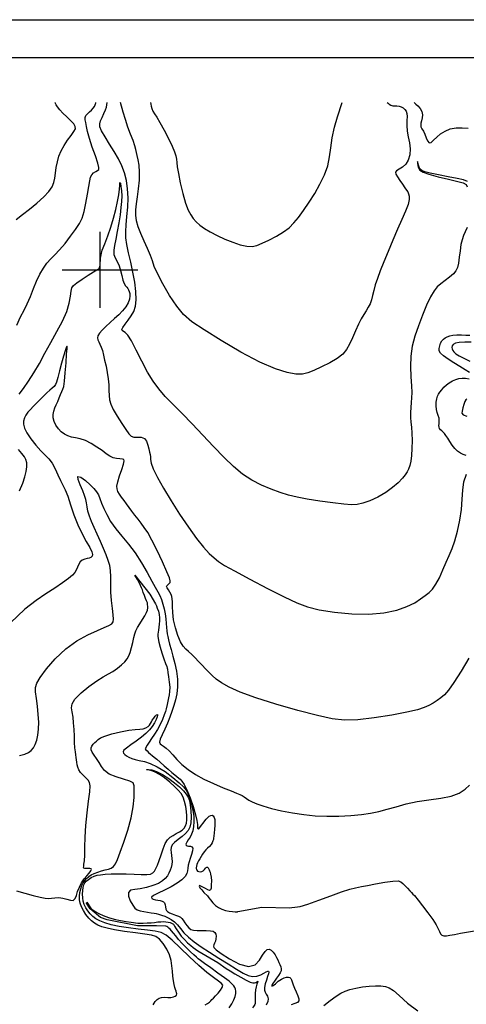
# Model space of a CAD drawing. Extents: x 367534 to 370734, y 1027057 to 1030215.
# Drawn here: x 367947 to 368242, y 1029515 to 1030165 of the extents above; entities that cross this region are included whole.
import ezdxf

# ---------------------------------------------------------------- set-up
doc = ezdxf.new("R2010")
doc.units = 0
doc.header["$LTSCALE"] = 25
doc.header["$MEASUREMENT"] = 0
for name, color, linetype in [('GRID', 3, 'CONTINUOUS'), ('GRIDTXT', 7, 'CONTINUOUS'), ('INDEX', 1, 'CONTINUOUS'), ('INTER', 33, 'CONTINUOUS')]:
    doc.layers.add(name, color=color, linetype=linetype)

# ---------------------------------------------------------------- blocks, each defined once
blk = doc.blocks.new('GRID')
at = {"layer": 'GRID'}
for p, q in [((0, -0.25), (0, 0.25)), ((-0.25, 0), (0.25, 0))]:
    blk.add_line(p, q, dxfattribs=at)

msp = doc.modelspace()

# ---------------------------------------------------------------- linework, layer by layer
at = {"layer": 'GRIDTXT', "color": 5}
msp.add_lwpolyline([(367634, 1027265.1), (367634, 1030165.1), (370684, 1030165.1), (370684, 1027265.1)], close=True, dxfattribs=at)
at = {"layer": 'GRIDTXT', "color": 4}
msp.add_lwpolyline([(367659, 1027290.1), (367659, 1030140.1), (370659, 1030140.1), (370659, 1027290.1)], close=True, dxfattribs=at)
at = {"layer": 'INDEX', "linetype": 'CONTINUOUS', "flags": 128}
for points in [[(368243.35, 1029743.74), (368238.27, 1029735.14), (368233.51, 1029727.66), (368229.94, 1029722.62), (368227.28, 1029719.55), (368224.94, 1029717.51), (368222.46, 1029715.71), (368219.78, 1029714.03), (368216.96, 1029712.49), (368213.85, 1029711.09), (368209.45, 1029709.67), (368202.56, 1029708.03), (368192.55, 1029706.1), (368181.03, 1029704.25), (368170.18, 1029702.99), (368161.44, 1029702.75), (368153.28, 1029703.68), (368143.44, 1029705.87), (368130.45, 1029709.28), (368116.05, 1029713.4), (368102.75, 1029717.58), (368092.54, 1029721.3), (368085.24, 1029724.53), (368080.15, 1029727.37), (368076.58, 1029729.91), (368073.97, 1029732.25), (368071.79, 1029734.51), (368069.6, 1029736.79), (368067.34, 1029739.1), (368065.05, 1029741.46), (368062.75, 1029743.84), (368060.53, 1029746.1), (368058.45, 1029748.08), (368056.56, 1029749.74), (368054.8, 1029751.65), (368053.06, 1029754.49), (368051.31, 1029758.73), (368049.73, 1029763.85), (368048.56, 1029769.1), (368047.95, 1029773.85), (368047.76, 1029777.84), (368047.75, 1029780.9), (368047.7, 1029782.99), (368047.48, 1029784.47), (368046.95, 1029785.8), (368046.07, 1029787.32), (368045.08, 1029788.87), (368044.29, 1029790.15), (368043.94, 1029790.96), (368044.02, 1029791.46), (368044.41, 1029791.86), (368045.02, 1029792.37), (368045.67, 1029793.01), (368046.18, 1029793.77), (368046.33, 1029794.79), (368045.78, 1029796.83), (368044.16, 1029800.81), (368041.28, 1029807.21), (368037.72, 1029814.74), (368034.25, 1029821.64), (368031.47, 1029826.63), (368029.22, 1029830.07), (368027.17, 1029832.78), (368025.09, 1029835.42), (368022.99, 1029838.07), (368020.98, 1029840.67), (368019.13, 1029843.17), (368017.42, 1029845.55), (368015.8, 1029847.82), (368014.24, 1029849.99), (368012.86, 1029852), (368011.8, 1029853.79), (368011.2, 1029855.43), (368011.15, 1029857.34), (368011.71, 1029860.09), (368012.88, 1029863.97), (368014.28, 1029868.21), (368015.44, 1029871.77), (368015.98, 1029873.91), (368015.79, 1029874.87), (368014.81, 1029875.17), (368013.07, 1029875.28), (368010.86, 1029875.48), (368008.54, 1029876.02), (368006.34, 1029877.07), (368004.04, 1029878.65), (368001.31, 1029880.69), (367997.93, 1029883.09), (367994.16, 1029885.47), (367990.39, 1029887.38), (367986.95, 1029888.53), (367983.87, 1029889.15), (367981.12, 1029889.65), (367978.67, 1029890.38), (367976.46, 1029891.46), (367974.41, 1029893), (367972.49, 1029895.03), (367970.85, 1029897.4), (367969.68, 1029899.88), (367969.13, 1029902.31), (367969.13, 1029904.62), (367969.53, 1029906.8), (367970.22, 1029908.86), (367971.1, 1029910.92), (367972.07, 1029913.09), (367973.04, 1029915.45), (367973.96, 1029917.75), (367974.77, 1029919.69), (367975.43, 1029921.17), (367976, 1029923.07), (367976.52, 1029926.51), (367977.04, 1029932.11), (367977.53, 1029938.63), (367977.92, 1029944.35), (367978.18, 1029947.91), (367978.24, 1029949.48), (367978.08, 1029949.58), (367977.65, 1029948.62), (367976.93, 1029946.53), (367975.9, 1029943.11), (367974.61, 1029938.4), (367973.24, 1029933.28), (367972.05, 1029928.87), (367971.2, 1029925.97), (367970.49, 1029924.25), (367969.64, 1029923.07), (367968.41, 1029921.9), (367966.8, 1029920.51), (367964.87, 1029918.77), (367962.67, 1029916.64), (367960.34, 1029914.28), (367958.04, 1029911.95), (367955.9, 1029909.85), (367953.99, 1029907.92), (367952.34, 1029906.06), (367951.01, 1029904.18), (367950.05, 1029902.24), (367949.49, 1029900.21), (367949.41, 1029898.05), (367950.05, 1029895.53), (367951.66, 1029892.38), (367954.35, 1029888.51), (367957.66, 1029884.39), (367960.98, 1029880.66), (367963.8, 1029877.75), (367966.18, 1029875.2), (367968.29, 1029872.34), (367970.28, 1029868.73), (367972.15, 1029864.76), (367973.88, 1029861.04), (367975.47, 1029857.94), (367977.02, 1029854.78), (367978.68, 1029850.67), (367980.56, 1029845), (367982.73, 1029838.37), (367985.26, 1029831.68), (367988.12, 1029825.72), (367990.91, 1029820.73), (367993.16, 1029816.81), (367994.49, 1029814), (367994.96, 1029812.14), (367994.74, 1029810.96), (367994, 1029810.24), (367992.86, 1029809.81), (367991.43, 1029809.49), (367989.84, 1029809.13), (367988.27, 1029808.5), (367986.91, 1029807.41), (367985.88, 1029805.74), (367985.07, 1029803.76), (367984.3, 1029801.82), (367983.35, 1029800.17), (367981.81, 1029798.49), (367979.22, 1029796.36), (367975.27, 1029793.46), (367970.18, 1029789.95), (367964.3, 1029786.09), (367957.82, 1029781.86), (367950.26, 1029776.02), (367940.98, 1029767.03)], [(368085.14, 1029513.04), (368086.88, 1029515.65), (368088.29, 1029518.23), (368089.17, 1029520.51), (368089.59, 1029522.45), (368089.65, 1029524.03), (368089.45, 1029525.3), (368088.98, 1029526.4), (368088.21, 1029527.5), (368087.03, 1029528.78), (368085.13, 1029530.47), (368082.1, 1029532.83), (368077.8, 1029535.94), (368073.06, 1029539.3), (368068.95, 1029542.22), (368066.28, 1029544.2), (368064.85, 1029545.36), (368063.73, 1029546.37)]]:
    msp.add_lwpolyline(points, dxfattribs=at)
at = {"layer": 'INDEX', "linetype": 'CONTINUOUS', "elevation": 2310}
for points in [[(367991.04, 1029582), (367991.22, 1029582.73), (367994.18, 1029578.37)], [(368000.33, 1029572.48), (367993.47, 1029578.24), (367991.04, 1029582)], [(367994.18, 1029578.37), (367995.33, 1029577.59), (367996.85, 1029576.58), (367999.09, 1029575.28), (368002, 1029573.9), (368005.5, 1029572.65), (368009.37, 1029571.56), (368013.38, 1029570.66), (368017.25, 1029569.96), (368020.63, 1029569.45), (368025.03, 1029568.86)], [(368024.8, 1029567.18), (368004.58, 1029571), (368000.33, 1029572.48)], [(368025.03, 1029568.86), (368026.55, 1029568.88), (368028.5, 1029568.91), (368031.01, 1029568.99), (368033.65, 1029569.14), (368036.04, 1029569.37), (368038.18, 1029569.62), (368040.11, 1029569.81), (368041.88, 1029569.89), (368043.5, 1029569.82), (368044.94, 1029569.59), (368046.18, 1029569.2), (368047.18, 1029568.76), (368048.41, 1029568.09)], [(368043.31, 1029566.91), (368037.23, 1029567.16), (368024.8, 1029567.18)], [(368063.73, 1029546.37), (368062, 1029547.96), (368059.78, 1029550), (368056.99, 1029552.66), (368054.19, 1029555.48), (368051.85, 1029558.1), (368049.98, 1029560.38), (368048.47, 1029562.28), (368047.25, 1029563.75), (368046.23, 1029564.84), (368045.37, 1029565.62), (368044.63, 1029566.17), (368044.04, 1029566.53), (368043.31, 1029566.91)], [(368048.41, 1029568.09), (368049.2, 1029566.77), (368050.24, 1029565.06), (368051.71, 1029562.81), (368053.55, 1029560.36), (368055.64, 1029558.01), (368057.8, 1029555.89), (368059.83, 1029554.11), (368061.55, 1029552.74), (368062.89, 1029551.76), (368064.51, 1029550.68)], [(368064.51, 1029550.68), (368077.73, 1029542.94), (368083.31, 1029538.95)], [(368083.31, 1029538.95), (368085.82, 1029537.41), (368089, 1029535.46), (368092.88, 1029533.15), (368096.49, 1029531.15), (368099.07, 1029529.95), (368100.75, 1029529.48), (368101.88, 1029529.48), (368102.75, 1029529.72), (368103.41, 1029530.06), (368104.19, 1029530.61)], [(368104.19, 1029530.61), (368103.88, 1029529.7), (368103.49, 1029528.51), (368103.03, 1029526.83), (368102.64, 1029524.77), (368102.43, 1029522.48), (368102.36, 1029520.21), (368102.36, 1029518.26), (368102.36, 1029516.84), (368102.3, 1029515.84), (368102.11, 1029515.08), (368101.77, 1029514.39), (368101.36, 1029513.81), (368100.73, 1029513.06)]]:
    msp.add_lwpolyline(points, dxfattribs=at)
at = {"layer": 'INTER', "linetype": 'CONTINUOUS', "flags": 128}
for points in [[(367944.54, 1030033.25), (367948.83, 1030036.53), (367953.52, 1030040.13), (367958.34, 1030044.08), (367962.78, 1030048.09), (367966.27, 1030051.75), (367968.42, 1030054.82), (367969.53, 1030057.6), (367970.1, 1030060.5), (367970.54, 1030063.88), (367971.06, 1030067.58), (367971.8, 1030071.37), (367972.86, 1030075.05), (367974.31, 1030078.62), (367976.22, 1030082.11), (367978.53, 1030085.51), (367980.86, 1030088.63), (367982.72, 1030091.21), (367983.69, 1030093.13), (367983.67, 1030094.72), (367982.6, 1030096.4), (367980.56, 1030098.51), (367978, 1030100.91), (367975.47, 1030103.37), (367973.44, 1030105.65), (367971.97, 1030107.59), (367971, 1030109.01), (367970.48, 1030109.82), (367970.27, 1030110.18), (367970.2, 1030110.35)], [(367945, 1029963.51), (367947.57, 1029968.9), (367949.87, 1029973.33), (367951.97, 1029977.64), (367953.99, 1029982.47), (367956, 1029987.61), (367958.07, 1029992.63), (367960.26, 1029997.18), (367962.56, 1030001.14), (367964.94, 1030004.46), (367967.41, 1030007.19), (367970.11, 1030009.87), (367973.24, 1030013.14), (367976.86, 1030017.41), (367980.57, 1030022.18), (367983.85, 1030026.7), (367986.32, 1030030.52), (367988.11, 1030034.18), (367989.5, 1030038.51), (367990.71, 1030044.01), (367991.75, 1030049.91), (367992.57, 1030055.1), (367993.17, 1030058.75), (367993.75, 1030061.11), (367994.57, 1030062.69), (367995.76, 1030063.94), (367997.12, 1030064.94), (367998.33, 1030065.68), (367999.09, 1030066.32), (367999.2, 1030067.59), (367998.48, 1030070.37), (367996.88, 1030075.17), (367994.85, 1030081.07), (367992.99, 1030086.79), (367991.75, 1030091.32), (367991.04, 1030094.68), (367990.6, 1030097.18), (367990.27, 1030099.08), (367990.2, 1030100.59), (367990.63, 1030101.86), (367991.67, 1030103.07), (367993.07, 1030104.25), (367994.45, 1030105.47), (367995.52, 1030106.72), (367996.26, 1030107.9), (367996.75, 1030108.88), (367997.02, 1030109.56), (367997.15, 1030109.97), (367997.23, 1030110.35)], [(368242.32, 1030027.95), (368241.11, 1030025.18), (368240, 1030022.61), (368239.05, 1030019.9), (368238.26, 1030016.65), (368237.65, 1030012.59), (368237.13, 1030008.28), (368236.6, 1030004.41), (368235.95, 1030001.53), (368234.91, 1029999.34), (368233.21, 1029997.36), (368230.7, 1029995.22), (368227.77, 1029992.98), (368224.94, 1029990.81), (368222.57, 1029988.71), (368220.44, 1029986.11), (368218.2, 1029982.27), (368215.59, 1029976.7), (368212.8, 1029969.99), (368210.11, 1029962.96), (368207.79, 1029956.26), (368206.04, 1029949.74), (368205.04, 1029943.08), (368204.87, 1029936.11), (368205.21, 1029929.35), (368205.61, 1029923.49), (368205.74, 1029919), (368205.62, 1029915.5), (368205.35, 1029912.36), (368205.05, 1029909.13), (368204.83, 1029905.81), (368204.83, 1029902.57), (368205.13, 1029899.46), (368205.55, 1029896.14), (368205.9, 1029892.18), (368205.99, 1029887.34), (368205.85, 1029882.16), (368205.52, 1029877.41), (368205.04, 1029873.65), (368204.43, 1029870.79), (368203.7, 1029868.55), (368202.8, 1029866.65), (368201.51, 1029864.73), (368199.58, 1029862.43), (368196.78, 1029859.53), (368193.1, 1029856.26), (368188.58, 1029852.99), (368183.36, 1029850.05), (368178.06, 1029847.65), (368173.39, 1029845.95), (368169.74, 1029845.06), (368166.07, 1029844.89), (368160.99, 1029845.31), (368153.62, 1029846.18), (368145.03, 1029847.34), (368136.8, 1029848.64), (368130.09, 1029849.96), (368124.42, 1029851.4), (368118.91, 1029853.11), (368112.88, 1029855.24), (368106.51, 1029857.89), (368100.17, 1029861.19), (368094.13, 1029865.25), (368088.15, 1029870.22), (368081.84, 1029876.25), (368074.97, 1029883.33), (368067.79, 1029890.94), (368060.73, 1029898.38), (368054.11, 1029905.1), (368048.16, 1029911.09), (368043, 1029916.45), (368038.71, 1029921.39), (368034.97, 1029926.51), (368031.36, 1029932.5), (368027.6, 1029939.72), (368023.93, 1029947.07), (368020.75, 1029953.12), (368018.33, 1029956.81), (368016.59, 1029958.61), (368015.37, 1029959.39), (368014.56, 1029959.94), (368014.33, 1029960.69), (368014.93, 1029961.98), (368016.46, 1029964.05), (368018.53, 1029966.7), (368020.62, 1029969.62), (368022.28, 1029972.61), (368023.36, 1029976.01), (368023.81, 1029980.25), (368023.62, 1029985.62), (368022.86, 1029991.85), (368021.68, 1029998.48), (368020.23, 1030005.09), (368018.78, 1030011.29), (368017.64, 1030016.7), (368017.06, 1030021.15), (368016.97, 1030025.23), (368017.25, 1030029.72), (368017.75, 1030035.2), (368018.25, 1030041.33), (368018.47, 1030047.56), (368018.21, 1030053.43), (368017.42, 1030058.89), (368016.13, 1030063.96), (368014.33, 1030068.72), (368012.06, 1030073.36), (368009.33, 1030078.11), (368006.25, 1030083.06), (368003.3, 1030087.77), (368001.04, 1030091.67), (367999.9, 1030094.38), (367999.75, 1030096.37), (368000.33, 1030098.3), (368001.38, 1030100.65), (368002.59, 1030103.22), (368003.62, 1030105.6), (368004.24, 1030107.48), (368004.52, 1030108.83), (368004.66, 1030110.35)], [(368189.5, 1030110.35), (368190.12, 1030109.91), (368190.92, 1030109.37), (368192.02, 1030108.77), (368193.29, 1030108.34), (368194.63, 1030108.24), (368196, 1030108.26), (368197.42, 1030108.14), (368198.84, 1030107.67), (368200.17, 1030106.87), (368201.28, 1030105.88), (368202.08, 1030104.72), (368202.55, 1030103.25), (368202.69, 1030101.24), (368202.58, 1030098.54), (368202.46, 1030095.28), (368202.65, 1030091.63), (368203.34, 1030087.78), (368204.16, 1030083.82), (368204.65, 1030079.84), (368204.42, 1030075.97), (368203.45, 1030072.46), (368201.8, 1030069.65), (368199.63, 1030067.72), (368197.41, 1030066.44), (368195.73, 1030065.46), (368195.02, 1030064.43), (368195.25, 1030063.13), (368196.24, 1030061.35), (368197.8, 1030058.99), (368199.57, 1030056.45), (368201.18, 1030054.21), (368202.34, 1030052.64), (368203.11, 1030051.46), (368203.65, 1030050.26), (368204.03, 1030048.66), (368204.02, 1030046.37), (368203.31, 1030043.14), (368201.67, 1030038.77), (368199.29, 1030033.31), (368196.42, 1030026.87), (368193.33, 1030019.63), (368190.25, 1030012.19), (368187.4, 1030005.23), (368184.98, 1029999.28), (368183.04, 1029994.28), (368181.6, 1029990.01), (368180.64, 1029986.27), (368179.94, 1029983), (368179.22, 1029980.14), (368178.28, 1029977.63), (368177.09, 1029975.32), (368175.68, 1029973.04), (368174.08, 1029970.6), (368172.34, 1029967.74), (368170.5, 1029964.2), (368168.6, 1029959.86), (368166.67, 1029955.2), (368164.74, 1029950.87), (368162.73, 1029947.34), (368160.2, 1029944.38), (368156.61, 1029941.6), (368151.68, 1029938.71), (368146.17, 1029935.94), (368141.08, 1029933.61), (368137.1, 1029932.01), (368133.53, 1029931.21), (368129.31, 1029931.25), (368123.52, 1029932.26), (368115.71, 1029934.7), (368105.51, 1029939.12), (368093, 1029945.71), (368079.98, 1029953.3), (368068.68, 1029960.33), (368060.68, 1029965.77), (368055.14, 1029970.52), (368050.57, 1029975.98), (368045.87, 1029983.05), (368041.39, 1029990.72), (368037.87, 1029997.49), (368035.79, 1030002.32), (368034.54, 1030005.93), (368033.28, 1030009.53), (368031.38, 1030014), (368029.09, 1030019.03), (368026.92, 1030023.99), (368025.24, 1030028.42), (368024.15, 1030032.37), (368023.63, 1030036.05), (368023.63, 1030039.67), (368024.03, 1030043.57), (368024.67, 1030048.09), (368025.37, 1030053.44), (368025.93, 1030059.12), (368026.12, 1030064.48), (368025.8, 1030068.99), (368025.19, 1030072.61), (368024.57, 1030075.41), (368024.14, 1030077.54), (368023.72, 1030079.53), (368022.99, 1030081.96), (368021.76, 1030085.3), (368020.16, 1030089.46), (368018.42, 1030094.23), (368016.75, 1030099.29), (368015.32, 1030103.99), (368013.47, 1030110.35)], [(368207.24, 1030110.35), (368208.34, 1030109.42), (368209.71, 1030108.21), (368211.25, 1030106.53), (368212.44, 1030104.54), (368212.85, 1030102.4), (368212.67, 1030100.3), (368212.24, 1030098.42), (368211.84, 1030096.9), (368211.67, 1030095.62), (368211.85, 1030094.42), (368212.48, 1030093.13), (368213.41, 1030091.59), (368214.39, 1030089.63), (368215.28, 1030087.24), (368216.17, 1030085.05), (368217.21, 1030083.81), (368218.53, 1030084.07), (368220.2, 1030085.49), (368222.27, 1030087.53), (368224.79, 1030089.67), (368227.77, 1030091.59), (368231.19, 1030093), (368235.02, 1030093.68), (368239.03, 1030093.76), (368242.92, 1030093.44)], [(368242.55, 1030058.41), (368239.93, 1030059.43), (368235.76, 1030060.4), (368229.89, 1030061.48), (368223.44, 1030062.63), (368217.88, 1030063.71), (368214.29, 1030064.66), (368212.33, 1030065.56), (368211.31, 1030066.56), (368210.65, 1030067.75), (368210.19, 1030069.01), (368209.89, 1030070.17), (368209.71, 1030071.08), (368209.62, 1030071.52), (368209.57, 1030071.3), (368209.56, 1030070.3), (368209.69, 1030068.82), (368210.13, 1030067.23), (368211.09, 1030065.84), (368213.19, 1030064.53), (368217.13, 1030063.12), (368223.22, 1030061.49), (368230.12, 1030059.83), (368236.08, 1030058.41), (368239.8, 1030057.36), (368241.65, 1030056.31), (368242.44, 1030054.77)], [(367946.68, 1029917.88), (367949.44, 1029921.75), (367952.76, 1029926.48), (367956.34, 1029932), (367959.95, 1029938.23), (367963.62, 1029944.98), (367967.46, 1029952.05), (367971.46, 1029959.22), (367975.18, 1029966.17), (367978.05, 1029972.57), (367979.69, 1029978.1), (367980.45, 1029982.61), (367980.82, 1029985.95), (367981.32, 1029988.13), (367982.42, 1029989.74), (367984.6, 1029991.48), (367988.09, 1029993.86), (367992.12, 1029996.47), (367995.65, 1029998.66), (367997.91, 1029999.98), (367999.11, 1030000.78), (367999.67, 1030001.6), (367999.98, 1030002.85), (368000.15, 1030004.43), (368000.23, 1030006.12), (368000.31, 1030007.8), (368000.63, 1030009.89), (368001.48, 1030012.89), (368003.04, 1030017.18), (368005.04, 1030022.46), (368007.12, 1030028.27), (368008.96, 1030034.19), (368010.47, 1030039.91), (368011.58, 1030045.13), (368012.31, 1030049.6), (368012.72, 1030053.19), (368012.94, 1030055.8), (368013.09, 1030057.33), (368013.23, 1030057.72), (368013.44, 1030056.93), (368013.76, 1030054.97), (368014.08, 1030052.13), (368014.26, 1030048.76), (368014.17, 1030045.13), (368013.8, 1030041.09), (368013.17, 1030036.41), (368012.31, 1030031.01), (368011.33, 1030025.41), (368010.34, 1030020.29), (368009.5, 1030016.16), (368009.03, 1030012.91), (368009.15, 1030010.24), (368010, 1030007.86), (368011.27, 1030005.47), (368012.57, 1030002.76), (368013.58, 1029999.53), (368014.38, 1029996.18), (368015.12, 1029993.23), (368015.94, 1029991.06), (368016.79, 1029989.56), (368017.59, 1029988.48), (368018.27, 1029987.59), (368018.83, 1029986.71), (368019.3, 1029985.69), (368019.64, 1029984.4), (368019.73, 1029982.76), (368019.37, 1029980.74), (368018.44, 1029978.32), (368016.92, 1029975.66), (368014.88, 1029972.94), (368012.37, 1029970.33), (368009.56, 1029967.79), (368006.67, 1029965.26), (368003.9, 1029962.71), (368001.48, 1029960.29), (367999.66, 1029958.16), (367998.63, 1029956.47), (367998.29, 1029955.08), (367998.5, 1029953.82), (367999.09, 1029952.5), (367999.9, 1029950.98), (368000.75, 1029949.08), (368001.52, 1029946.68), (368002.25, 1029943.77), (368003.03, 1029940.36), (368003.93, 1029936.49), (368004.79, 1029932.36), (368005.44, 1029928.17), (368005.75, 1029924.15), (368005.86, 1029920.42), (368005.96, 1029917.13), (368006.27, 1029914.26), (368007.08, 1029911.37), (368008.72, 1029907.86), (368011.31, 1029903.41), (368014.34, 1029898.67), (368017.08, 1029894.57), (368019.03, 1029891.81), (368020.58, 1029890.29), (368022.3, 1029889.68), (368024.59, 1029889.61), (368027.1, 1029889.51), (368029.29, 1029888.73), (368030.75, 1029886.88), (368031.63, 1029884.36), (368032.18, 1029881.83), (368032.65, 1029879.76), (368033.01, 1029878.08), (368033.21, 1029876.54), (368033.3, 1029874.85), (368033.73, 1029872.43), (368035.11, 1029868.65), (368037.87, 1029863.05), (368041.88, 1029855.9), (368046.87, 1029847.64), (368052.51, 1029838.8), (368058.32, 1029830.19), (368063.73, 1029822.7), (368068.33, 1029816.99), (368072.13, 1029812.86), (368075.28, 1029809.87), (368078.17, 1029807.51), (368082.12, 1029804.95), (368088.71, 1029801.26), (368098.83, 1029795.9), (368110.63, 1029789.81), (368121.58, 1029784.28), (368129.92, 1029780.31), (368136.95, 1029777.64), (368144.74, 1029775.7), (368154.77, 1029774.05), (368166.16, 1029772.93), (368177.46, 1029772.69), (368187.43, 1029773.6), (368195.8, 1029775.4), (368202.54, 1029777.75), (368207.68, 1029780.3), (368211.57, 1029782.83), (368214.61, 1029785.14), (368217.19, 1029787.15), (368219.5, 1029789.37), (368221.75, 1029792.46), (368224.05, 1029796.82), (368226.34, 1029801.92), (368228.54, 1029807), (368230.55, 1029811.55), (368232.42, 1029816.06), (368234.23, 1029821.25), (368236, 1029827.63), (368237.53, 1029834.74), (368238.6, 1029841.9), (368239.08, 1029848.56), (368239.43, 1029854.64), (368240.21, 1029860.19), (368241.81, 1029865.2)], [(368243.82, 1029932.17), (368241.01, 1029934), (368237.55, 1029936.14), (368233.6, 1029938.55), (368229.73, 1029941.02), (368226.6, 1029943.25), (368224.71, 1029945.06), (368223.9, 1029946.6), (368223.83, 1029948.12), (368224.18, 1029949.81), (368224.83, 1029951.52), (368225.66, 1029953.05), (368226.61, 1029954.25), (368227.74, 1029955.17), (368229.12, 1029955.9), (368230.84, 1029956.51), (368232.96, 1029956.96), (368235.53, 1029957.13), (368238.52, 1029957.01), (368241.53, 1029956.85), (368244.07, 1029956.99)], [(368245.05, 1029952.25), (368240.82, 1029952.28), (368237.09, 1029952.15), (368234.56, 1029951.64), (368233.12, 1029950.82), (368232.43, 1029949.85), (368232.2, 1029948.85), (368232.34, 1029947.85), (368232.77, 1029946.85), (368233.5, 1029945.82), (368234.79, 1029944.68), (368236.96, 1029943.31), (368240.2, 1029941.64), (368244.1, 1029939.67)], [(368241.78, 1029877.47), (368239.76, 1029878.21), (368237.83, 1029879.13), (368235.99, 1029880.35), (368234.21, 1029882.03), (368232.49, 1029884.23), (368230.88, 1029886.64), (368229.49, 1029888.87), (368228.35, 1029890.62), (368227.39, 1029891.94), (368226.49, 1029892.94), (368225.59, 1029893.77), (368224.76, 1029894.52), (368224.12, 1029895.3), (368223.78, 1029896.19), (368223.68, 1029897.19), (368223.74, 1029898.28), (368223.87, 1029899.45), (368223.93, 1029900.74), (368223.75, 1029902.19), (368223.24, 1029903.86), (368222.58, 1029905.76), (368222.03, 1029907.91), (368221.81, 1029910.3), (368221.89, 1029912.71), (368222.22, 1029914.85), (368222.74, 1029916.56), (368223.45, 1029917.98), (368224.36, 1029919.36), (368225.51, 1029920.88), (368226.91, 1029922.49), (368228.58, 1029924.08), (368230.52, 1029925.54), (368232.63, 1029926.79), (368234.77, 1029927.73), (368236.86, 1029928.29), (368238.97, 1029928.5), (368241.22, 1029928.41), (368243.63, 1029928.1)], [(368242.2, 1029914.64), (368241.46, 1029914.16), (368240.8, 1029913.03), (368240.13, 1029911.14), (368239.51, 1029908.89), (368239.02, 1029906.82), (368238.86, 1029905.32), (368239.66, 1029904.29), (368242.14, 1029903.52)], [(367946.81, 1029854.14), (367948.98, 1029859.12), (367950.4, 1029863.37), (367951.26, 1029867.01), (367951.62, 1029870.1), (367951.56, 1029872.65), (367951.08, 1029874.75), (367950.08, 1029876.68), (367948.45, 1029878.81), (367946.16, 1029881.37)], [(367946.8, 1029679.38), (367950.25, 1029680.39), (367952.79, 1029681.46), (367954.6, 1029682.78), (367955.99, 1029684.48), (367957.2, 1029686.71), (367958.21, 1029689.51), (367958.96, 1029692.91), (367959.39, 1029696.91), (367959.49, 1029701.48), (367959.24, 1029706.56), (367958.67, 1029711.97), (367958, 1029717.14), (367957.47, 1029721.41), (367957.37, 1029724.43), (367958.22, 1029727.17), (367960.54, 1029730.94), (367964.71, 1029736.63), (367970.45, 1029743.38), (367977.3, 1029749.92), (367984.72, 1029755.21), (367991.96, 1029759.19), (367998.2, 1029762.06), (368002.79, 1029764.02), (368005.86, 1029765.38), (368007.72, 1029766.47), (368008.68, 1029767.64), (368008.95, 1029769.39), (368008.72, 1029772.25), (368008.2, 1029776.54), (368007.61, 1029781.8), (368007.17, 1029787.35), (368007.03, 1029792.6), (368007.01, 1029797.35), (368006.85, 1029801.48), (368006.34, 1029804.98), (368005.42, 1029808.27), (368004.05, 1029811.86), (368002.25, 1029816.12), (368000.19, 1029820.8), (367998.06, 1029825.51), (367996.06, 1029829.9), (367994.32, 1029833.91), (367992.95, 1029837.54), (367992.02, 1029840.78), (367991.42, 1029843.67), (367990.99, 1029846.22), (367990.53, 1029848.53), (367989.83, 1029851.01), (367988.65, 1029854.12), (367986.95, 1029858.02), (367985.54, 1029861.67), (367985.43, 1029863.71), (367987.28, 1029863.19), (367990.34, 1029860.91), (367993.52, 1029858.09), (367995.96, 1029855.69), (367997.67, 1029853.61), (367998.91, 1029851.5), (367999.94, 1029849.05), (368001.01, 1029846.12), (368002.41, 1029842.61), (368004.37, 1029838.49), (368006.99, 1029833.92), (368010.32, 1029829.1), (368014.35, 1029824.18), (368018.79, 1029818.96), (368023.26, 1029813.15), (368027.44, 1029806.68), (368031.12, 1029800.23), (368034.14, 1029794.65), (368036.4, 1029790.57), (368038.06, 1029787.58), (368039.37, 1029785.03), (368040.53, 1029782.36), (368041.53, 1029779.46), (368042.35, 1029776.31), (368042.95, 1029772.95), (368043.39, 1029769.61), (368043.7, 1029766.55), (368043.95, 1029763.99), (368044.17, 1029761.83), (368044.39, 1029759.89), (368044.67, 1029757.98), (368045.11, 1029755.79), (368045.82, 1029753.03), (368046.87, 1029749.45), (368048.11, 1029745.14), (368049.35, 1029740.27), (368050.39, 1029735.04), (368051.07, 1029729.76), (368051.21, 1029724.76), (368050.72, 1029720.28), (368049.78, 1029716.22), (368048.62, 1029712.39), (368047.43, 1029708.6), (368046.14, 1029704.77), (368044.59, 1029700.84), (368042.74, 1029696.84), (368040.95, 1029693.13), (368039.68, 1029690.18), (368039.28, 1029688.32), (368039.64, 1029687.24), (368040.59, 1029686.48), (368041.94, 1029685.62), (368043.63, 1029684.4), (368045.63, 1029682.58), (368047.94, 1029680.01), (368050.68, 1029676.9), (368054.01, 1029673.56), (368058.09, 1029670.24), (368062.94, 1029667.01), (368068.6, 1029663.88), (368074.94, 1029660.9), (368081.19, 1029658.24), (368086.44, 1029656.14), (368090.03, 1029654.72), (368092.3, 1029653.77), (368093.85, 1029652.98), (368095.21, 1029652.1), (368096.63, 1029651.1), (368098.3, 1029650.01), (368100.43, 1029648.85), (368103.39, 1029647.59), (368107.55, 1029646.18), (368113.16, 1029644.6), (368119.85, 1029643.01), (368127.09, 1029641.57), (368134.48, 1029640.44), (368142, 1029639.69), (368149.74, 1029639.35), (368157.67, 1029639.44), (368165.43, 1029639.88), (368172.51, 1029640.59), (368178.61, 1029641.47), (368184.11, 1029642.58), (368189.58, 1029643.99), (368195.48, 1029645.71), (368201.99, 1029647.5), (368209.22, 1029649.06), (368217.09, 1029650.21), (368224.91, 1029651.26), (368231.8, 1029652.63), (368237.1, 1029654.64), (368240.98, 1029657.16), (368243.83, 1029659.95)], [(367944.88, 1029590.12), (367950.4, 1029588.68), (367955.9, 1029587.16), (367960.55, 1029585.94), (367963.77, 1029585.3), (367966, 1029585.15), (367967.96, 1029585.3), (367970.2, 1029585.57), (367972.72, 1029585.71), (367975.39, 1029585.44), (367978.05, 1029584.67), (367980.45, 1029583.91), (367982.33, 1029583.86), (367983.53, 1029585.03), (367984.34, 1029587.16), (367985.17, 1029589.84), (367986.34, 1029592.67), (367987.81, 1029595.44), (367989.48, 1029597.99), (367991.22, 1029600.16), (367992.77, 1029601.92), (367993.86, 1029603.27), (367994.28, 1029604.19), (367994.07, 1029604.75), (367993.34, 1029604.99), (367992.23, 1029605), (367991.01, 1029604.9), (367989.97, 1029604.87), (367989.36, 1029605.03), (367989.13, 1029605.49), (367989.18, 1029606.34), (367989.39, 1029607.74), (367989.67, 1029610.04), (367989.89, 1029613.68), (367990.01, 1029618.94), (367990.18, 1029625.6), (367990.64, 1029633.3), (367991.49, 1029641.56), (367992.47, 1029649.37), (367993.24, 1029655.61), (367993.47, 1029659.48), (367993.1, 1029661.66), (367992.12, 1029663.14), (367990.58, 1029664.74), (367988.8, 1029666.52), (367987.17, 1029668.34), (367985.99, 1029670.1), (367985.23, 1029671.78), (367984.8, 1029673.41), (367984.6, 1029675.02), (367984.48, 1029676.62), (367984.33, 1029678.22), (367984.04, 1029679.9), (367983.69, 1029681.92), (367983.38, 1029684.6), (367983.17, 1029688.16), (367983.02, 1029692.32), (367982.83, 1029696.71), (367982.54, 1029700.98), (367982.14, 1029704.89), (367981.65, 1029708.26), (367981.21, 1029711.01), (367981.53, 1029713.64), (367983.45, 1029716.77), (367987.45, 1029720.78), (367992.67, 1029725.08), (367997.86, 1029728.83), (368002.08, 1029731.43), (368005.48, 1029733.28), (368008.5, 1029734.98), (368011.43, 1029737.03), (368014.14, 1029739.26), (368016.35, 1029741.4), (368017.89, 1029743.27), (368018.94, 1029745.19), (368019.8, 1029747.57), (368020.69, 1029750.69), (368021.56, 1029754.12), (368022.31, 1029757.28), (368022.9, 1029759.76), (368023.56, 1029761.84), (368024.61, 1029763.98), (368026.21, 1029766.48), (368028.04, 1029769.16), (368029.66, 1029771.68), (368030.71, 1029773.77), (368031.27, 1029775.46), (368031.49, 1029776.86), (368031.5, 1029778.05), (368031.42, 1029779.01), (368031.22, 1029780.2)], [(368035.06, 1029515.02), (368036.36, 1029517.1), (368037.63, 1029518.52), (368038.98, 1029519.39), (368040.58, 1029519.8), (368042.55, 1029519.89), (368044.67, 1029519.84), (368046.69, 1029519.88), (368048.37, 1029520.16), (368049.61, 1029520.68), (368050.37, 1029521.34), (368050.62, 1029522.11), (368050.5, 1029522.96), (368050.16, 1029523.91), (368049.75, 1029524.98), (368049.31, 1029526.37), (368048.86, 1029528.27), (368048.43, 1029530.82), (368048.05, 1029533.88), (368047.74, 1029537.21), (368047.47, 1029540.63), (368046.98, 1029544.16), (368045.91, 1029547.87), (368044.05, 1029551.74), (368041.7, 1029555.35), (368039.26, 1029558.19), (368036.91, 1029559.93), (368034, 1029560.9), (368029.64, 1029561.61), (368023.33, 1029562.44), (368016.14, 1029563.41), (368009.54, 1029564.44), (368004.65, 1029565.44), (368001.2, 1029566.47), (367998.63, 1029567.56), (367996.42, 1029568.8), (367994.41, 1029570.3), (367992.5, 1029572.19), (367990.66, 1029574.54), (367988.99, 1029577.14), (367987.67, 1029579.71), (367986.8, 1029582.05), (367986.38, 1029584.28), (367986.36, 1029586.56), (367986.69, 1029589.01), (367987.29, 1029591.47), (367988.06, 1029593.69), (367988.95, 1029595.51), (367989.96, 1029597), (367991.14, 1029598.31), (367992.53, 1029599.53), (367994.2, 1029600.67), (367996.18, 1029601.7), (367998.51, 1029602.59), (368000.99, 1029603.34), (368003.4, 1029603.95), (368005.54, 1029604.48), (368007.37, 1029605.15), (368008.88, 1029606.21), (368010.12, 1029607.97), (368011.43, 1029610.93), (368013.21, 1029615.62), (368015.7, 1029622.3), (368018.4, 1029630.21), (368020.64, 1029638.3), (368021.92, 1029645.67), (368022.45, 1029651.86), (368022.61, 1029656.55), (368022.62, 1029659.56), (368021.9, 1029661.37), (368019.68, 1029662.64), (368015.57, 1029663.91), (368010.56, 1029665.4), (368006, 1029667.26), (368002.92, 1029669.56), (368000.95, 1029672.16), (367999.39, 1029674.84), (367997.7, 1029677.4), (367996.06, 1029679.73), (367994.78, 1029681.72), (367994.13, 1029683.3), (367994.1, 1029684.59), (367994.6, 1029685.74), (367995.52, 1029686.87), (367996.64, 1029687.99), (367997.72, 1029689.04), (367998.69, 1029690.03), (368000.2, 1029691.06), (368003.09, 1029692.27), (368007.85, 1029693.72), (368013.57, 1029695.15), (368019, 1029696.23), (368023.18, 1029696.74), (368026.21, 1029696.92), (368028.48, 1029697.16), (368030.28, 1029697.72), (368031.69, 1029698.57), (368032.71, 1029699.56), (368033.36, 1029700.58), (368033.87, 1029701.67), (368034.5, 1029702.86), (368035.41, 1029704.16), (368036.45, 1029705.37), (368037.33, 1029706.24), (368037.86, 1029706.53), (368037.97, 1029706.17), (368037.68, 1029705.11), (368036.99, 1029703.33), (368035.91, 1029701.09), (368034.47, 1029698.69), (368032.64, 1029696.35), (368030.32, 1029694.02), (368027.37, 1029691.6), (368023.81, 1029689.02), (368020.23, 1029686.53), (368017.35, 1029684.43), (368015.75, 1029682.92), (368015.27, 1029681.85), (368015.56, 1029680.97), (368016.34, 1029680.07), (368017.52, 1029679.16), (368019.05, 1029678.31), (368020.91, 1029677.56), (368023.17, 1029676.87), (368025.92, 1029676.21), (368029.24, 1029675.44), (368033.18, 1029674.21), (368037.79, 1029672.08), (368042.95, 1029668.82), (368048.04, 1029665.02), (368052.26, 1029661.49), (368055.07, 1029658.79), (368056.8, 1029656.52), (368058.06, 1029654.05), (368059.27, 1029650.88), (368060.42, 1029647.17), (368061.31, 1029643.24), (368061.84, 1029639.37), (368061.98, 1029635.74), (368061.76, 1029632.53), (368061.21, 1029629.83), (368060.4, 1029627.56), (368059.38, 1029625.57), (368058.25, 1029623.76), (368057.27, 1029622.2), (368056.71, 1029621.02), (368056.8, 1029620.28), (368057.43, 1029619.91), (368058.43, 1029619.75), (368059.6, 1029619.64), (368060.63, 1029619.26), (368061.16, 1029618.28), (368060.98, 1029616.47), (368060.31, 1029614.11), (368059.47, 1029611.59), (368058.75, 1029609.24), (368058.23, 1029607.11), (368057.92, 1029605.18), (368057.75, 1029603.39), (368057.35, 1029601.62), (368056.23, 1029599.7), (368054.02, 1029597.53), (368050.84, 1029595.2), (368046.88, 1029592.86), (368042.47, 1029590.65), (368038.34, 1029588.69), (368035.32, 1029587.1), (368034.01, 1029585.94), (368034.13, 1029585.16), (368035.14, 1029584.62), (368036.57, 1029584.23), (368038.14, 1029583.94), (368039.64, 1029583.69), (368040.9, 1029583.43), (368041.86, 1029582.99), (368042.53, 1029582.2), (368042.93, 1029580.96), (368043.18, 1029579.52), (368043.42, 1029578.18), (368043.81, 1029577.18), (368044.54, 1029576.43), (368045.79, 1029575.74), (368047.66, 1029574.97), (368049.77, 1029574.17), (368051.69, 1029573.4), (368053.06, 1029572.69), (368054.06, 1029571.87), (368054.96, 1029570.71), (368056, 1029569.08), (368057.21, 1029567.28), (368058.53, 1029565.73), (368059.98, 1029564.73), (368061.74, 1029564.21), (368064.03, 1029564.03), (368066.97, 1029564.01), (368070.09, 1029564.02), (368072.81, 1029563.88), (368074.7, 1029563.48), (368075.81, 1029562.76), (368076.38, 1029561.67), (368076.58, 1029560.22), (368076.49, 1029558.59), (368076.13, 1029557.02), (368075.59, 1029555.68), (368075.08, 1029554.56), (368074.84, 1029553.6), (368075.18, 1029552.67), (368076.7, 1029551.29), (368080.04, 1029548.91), (368085.49, 1029545.34), (368091.94, 1029541.86), (368097.92, 1029540.15), (368102.31, 1029541.32), (368105.27, 1029544.37), (368107.32, 1029547.75), (368108.9, 1029550.2), (368110.26, 1029551.51), (368111.56, 1029551.74), (368112.93, 1029551.02), (368114.29, 1029549.63), (368115.5, 1029547.93), (368116.46, 1029546.22), (368117.25, 1029544.56), (368117.98, 1029542.98), (368118.72, 1029541.48), (368119.33, 1029540.07), (368119.62, 1029538.72), (368119.44, 1029537.39), (368118.81, 1029535.97), (368117.78, 1029534.35), (368116.43, 1029532.46), (368115.04, 1029530.54), (368113.93, 1029528.88), (368113.39, 1029527.76), (368113.49, 1029527.32), (368114.28, 1029527.69), (368115.75, 1029528.87), (368117.65, 1029530.45), (368119.67, 1029531.91), (368121.53, 1029532.83), (368123.13, 1029533.23), (368124.38, 1029533.24), (368125.25, 1029532.96), (368125.85, 1029532.36), (368126.34, 1029531.39), (368126.87, 1029530.01), (368127.53, 1029528.22), (368128.42, 1029526.01), (368129.56, 1029523.48), (368130.65, 1029520.96), (368131.31, 1029518.87), (368131.23, 1029517.48), (368130.32, 1029516.57), (368128.59, 1029515.78), (368126.12, 1029514.84)], [(368069.27, 1029514.84), (368071, 1029515.73), (368072.15, 1029516.61), (368073.02, 1029517.48), (368073.87, 1029518.36), (368074.87, 1029519.41), (368076.18, 1029520.82), (368077.87, 1029522.67), (368079.54, 1029524.68), (368080.71, 1029526.47), (368080.97, 1029527.81), (368080.15, 1029529.02), (368078.16, 1029530.57), (368074.94, 1029532.89), (368070.58, 1029536.22), (368065.22, 1029540.79), (368059.09, 1029546.57), (368052.94, 1029552.6), (368047.63, 1029557.67), (368043.7, 1029560.89), (368040.34, 1029562.63), (368036.46, 1029563.57), (368031.24, 1029564.28), (368025.09, 1029564.98), (368018.7, 1029565.77), (368012.71, 1029566.73), (368007.42, 1029567.84), (368003.06, 1029569.04), (367999.76, 1029570.28), (367997.28, 1029571.64), (367995.28, 1029573.19), (367993.46, 1029574.99), (367991.86, 1029576.97), (367990.53, 1029579.05), (367989.54, 1029581.15), (367988.89, 1029583.32), (367988.53, 1029585.6), (367988.44, 1029588), (367988.57, 1029590.36), (367988.85, 1029592.43), (367989.27, 1029594.06), (367989.91, 1029595.36), (367990.92, 1029596.55), (367992.38, 1029597.74), (367994.16, 1029598.87), (367996.08, 1029599.8), (367998.04, 1029600.42), (368000.32, 1029600.82), (368003.33, 1029601.08), (368007.32, 1029601.3), (368012.07, 1029601.42), (368017.23, 1029601.38), (368022.43, 1029601.17), (368027.17, 1029600.94), (368030.94, 1029600.9), (368033.39, 1029601.24), (368034.85, 1029602), (368035.87, 1029603.19), (368036.87, 1029604.85), (368037.95, 1029607.11), (368039.08, 1029610.14), (368040.28, 1029613.96), (368041.56, 1029617.98), (368042.97, 1029621.49), (368044.53, 1029623.93), (368046.26, 1029625.55), (368048.19, 1029626.76), (368050.29, 1029627.92), (368052.36, 1029629.1), (368054.15, 1029630.3), (368055.48, 1029631.56), (368056.39, 1029633), (368056.97, 1029634.76), (368057.28, 1029636.96), (368057.34, 1029639.58), (368057.12, 1029642.56), (368056.62, 1029645.81), (368055.84, 1029649.07), (368054.78, 1029652.02), (368053.43, 1029654.48), (368051.62, 1029656.71), (368049.16, 1029659.09), (368045.98, 1029661.85), (368042.47, 1029664.65), (368039.13, 1029666.98), (368036.36, 1029668.49), (368034.18, 1029669.31), (368032.5, 1029669.73), (368031.28, 1029669.97), (368030.67, 1029670.12), (368030.88, 1029670.23), (368032.07, 1029670.28), (368034.22, 1029669.97), (368037.29, 1029668.96), (368041.14, 1029667), (368045.31, 1029664.38), (368049.24, 1029661.53), (368052.49, 1029658.79), (368055.01, 1029656.27), (368056.86, 1029654), (368058.13, 1029651.95), (368058.95, 1029649.72), (368059.5, 1029646.84), (368059.89, 1029643.04), (368060.06, 1029638.87), (368059.92, 1029635.08), (368059.35, 1029632.21), (368058.25, 1029630.02), (368056.5, 1029628.09), (368054.1, 1029626.07), (368051.48, 1029624.02), (368049.21, 1029622.11), (368047.7, 1029620.43), (368046.92, 1029618.87), (368046.7, 1029617.28), (368046.85, 1029615.51), (368047.18, 1029613.59), (368047.46, 1029611.59), (368047.52, 1029609.55), (368047.34, 1029607.54), (368046.94, 1029605.57), (368046.32, 1029603.7), (368045.48, 1029601.9), (368044.42, 1029600.13), (368043.07, 1029598.37), (368041.21, 1029596.67), (368038.54, 1029595.06), (368034.91, 1029593.62), (368030.73, 1029592.42), (368026.55, 1029591.6), (368022.88, 1029591.13), (368020.13, 1029590.52), (368018.71, 1029589.13), (368018.82, 1029586.59), (368019.98, 1029583.48), (368021.55, 1029580.66), (368023.03, 1029578.75), (368024.56, 1029577.63), (368026.44, 1029576.96), (368028.83, 1029576.45), (368031.42, 1029576.04), (368033.79, 1029575.71), (368035.61, 1029575.46), (368037.12, 1029575.18), (368038.68, 1029574.79), (368040.55, 1029574.21), (368042.66, 1029573.42), (368044.85, 1029572.41), (368046.98, 1029571.18), (368049.05, 1029569.63), (368051.06, 1029567.67), (368053.08, 1029565.26), (368055.39, 1029562.49), (368058.32, 1029559.52), (368062.13, 1029556.47), (368066.82, 1029553.23), (368072.3, 1029549.69), (368078.41, 1029545.8), (368084.55, 1029541.92), (368090.03, 1029538.48), (368094.37, 1029535.87), (368097.78, 1029534.21), (368100.72, 1029533.53), (368103.5, 1029533.81), (368106.03, 1029534.71), (368108.14, 1029535.78), (368109.68, 1029536.65), (368110.69, 1029537.14), (368111.23, 1029537.14), (368111.37, 1029536.55), (368111.16, 1029535.35), (368110.61, 1029533.56), (368109.81, 1029531.24), (368109, 1029528.73), (368108.51, 1029526.44), (368108.55, 1029524.67), (368109.02, 1029523.26), (368109.73, 1029521.98), (368110.48, 1029520.6), (368110.95, 1029518.99), (368110.78, 1029517.03), (368109.72, 1029514.66)], [(368147.62, 1029514.41), (368151.99, 1029517.77), (368155.79, 1029520.64), (368158.89, 1029522.65), (368161.73, 1029523.99), (368164.9, 1029525), (368168.82, 1029525.95), (368173.2, 1029526.78), (368177.64, 1029527.36), (368181.73, 1029527.58), (368185.35, 1029527.45), (368188.39, 1029526.98), (368190.92, 1029526.11), (368193.64, 1029524.33), (368197.44, 1029521.04), (368202.92, 1029516.06), (368209.69, 1029510.93)]]:
    msp.add_lwpolyline(points, dxfattribs=at)
at = {"layer": 'INTER', "linetype": 'CONTINUOUS'}
for points, elevation in [([(368033.32, 1030110.35), (368033.47, 1030109.36), (368033.7, 1030108.09), (368034.11, 1030106.44), (368034.8, 1030104.67), (368035.86, 1030102.92), (368037.4, 1030100.67), (368039.53, 1030097.25), (368042.27, 1030092.3), (368045.15, 1030086.68), (368047.61, 1030081.57), (368049.21, 1030077.83), (368050.07, 1030075.19), (368050.48, 1030073.1), (368050.69, 1030070.95), (368051, 1030068.05), (368051.7, 1030063.66), (368052.97, 1030057.42), (368054.65, 1030050.4), (368056.44, 1030044.04), (368058.15, 1030039.42), (368059.82, 1030036.25), (368061.56, 1030033.87), (368063.52, 1030031.72), (368065.91, 1030029.6), (368068.95, 1030027.38), (368072.79, 1030025.01), (368077.32, 1030022.58), (368082.32, 1030020.25), (368087.55, 1030018.17), (368092.58, 1030016.55), (368096.93, 1030015.58), (368100.34, 1030015.43), (368103.4, 1030016.09), (368106.93, 1030017.52), (368111.45, 1030019.64), (368116.44, 1030022.23), (368121.08, 1030025.01), (368124.81, 1030027.83), (368127.93, 1030030.93), (368130.97, 1030034.65), (368134.36, 1030039.25), (368137.99, 1030044.59), (368141.68, 1030050.42), (368145.18, 1030056.51), (368148.19, 1030062.68), (368150.36, 1030068.76), (368151.55, 1030074.64), (368152.25, 1030080.64), (368153.19, 1030087.13), (368154.83, 1030094.23), (368156.79, 1030101.01), (368159.8, 1030110.35)], 2328), ([(368031.22, 1029780.2), (368030.7, 1029781.49), (368030.04, 1029783.14), (368029.23, 1029785.19), (368028.47, 1029787.17), (368027.91, 1029788.75), (368027.39, 1029790.15), (368026.7, 1029791.72), (368025.71, 1029793.66), (368024.63, 1029795.66), (368023.02, 1029798.53)], 2316), ([(368023.02, 1029798.53), (368032.94, 1029785.97), (368036.66, 1029779.55)], 2316), ([(368036.66, 1029779.55), (368037.16, 1029778.31), (368037.78, 1029776.72), (368038.51, 1029774.65), (368039.09, 1029772.44), (368039.34, 1029770.34), (368039.31, 1029768.33), (368039.1, 1029766.27), (368038.8, 1029764.13), (368038.5, 1029762.15), (368038.05, 1029759.46)], 2316), ([(368038.05, 1029759.46), (368038.21, 1029758.24), (368038.43, 1029756.6), (368038.88, 1029754.18), (368039.67, 1029750.99), (368040.85, 1029747.17), (368042.16, 1029743.33), (368043.29, 1029740.16), (368043.98, 1029738.2), (368044.3, 1029737.22), (368044.5, 1029736.56)], 2316), ([(368044.5, 1029736.56), (368044.84, 1029734.34), (368045.25, 1029731.51), (368045.7, 1029727.99), (368045.97, 1029724.56), (368045.93, 1029721.81), (368045.64, 1029719.57), (368045.2, 1029717.47), (368044.72, 1029715.24), (368044.27, 1029713.13), (368043.66, 1029710.25)], 2316), ([(368043.66, 1029710.25), (368043.1, 1029708.52), (368042.35, 1029706.29), (368041.23, 1029703.31), (368039.73, 1029699.98), (368037.89, 1029696.66), (368035.91, 1029693.51), (368034.02, 1029690.67), (368032.43, 1029688.24), (368031.2, 1029686.32), (368029.72, 1029683.98)], 2316), ([(368029.72, 1029683.98), (368030.3, 1029683.33), (368031.05, 1029682.49), (368032.06, 1029681.45), (368033.2, 1029680.4), (368034.39, 1029679.48), (368035.77, 1029678.47), (368037.53, 1029677.08), (368039.78, 1029675.1), (368042.33, 1029672.76), (368044.94, 1029670.41), (368047.34, 1029668.33), (368049.36, 1029666.66), (368051.93, 1029664.6)], 2316), ([(368051.93, 1029664.6), (368052.78, 1029663.76), (368053.9, 1029662.56), (368055.47, 1029660.37), (368057.37, 1029656.76), (368059.46, 1029651.58), (368061.45, 1029645.74), (368063.01, 1029640.42), (368063.9, 1029636.54), (368064.27, 1029634.03), (368064.42, 1029631.5)], 2316), ([(368064.42, 1029631.5), (368064.87, 1029630.83), (368070.06, 1029637.38)], 2316), ([(368070.06, 1029637.38), (368070.56, 1029637.94), (368071.22, 1029638.64), (368072.08, 1029639.41), (368073.03, 1029639.95), (368073.92, 1029640.01), (368074.7, 1029639.57), (368075.3, 1029638.67), (368075.67, 1029637.35), (368075.82, 1029635.59), (368075.78, 1029633.39), (368075.6, 1029630.82), (368075.35, 1029628.29), (368074.96, 1029624.73)], 2316), ([(368074.96, 1029624.73), (368074.78, 1029624.01), (368074.52, 1029623.09), (368074.06, 1029621.89), (368073.31, 1029620.64), (368072.23, 1029619.49), (368070.98, 1029618.38), (368069.73, 1029617.18), (368068.65, 1029615.81), (368067.69, 1029614.32), (368066.77, 1029612.8), (368065.84, 1029611.31), (368064.97, 1029609.91), (368064.28, 1029608.61), (368063.84, 1029607.45), (368063.61, 1029606.5), (368063.43, 1029605.3)], 2316), ([(368063.43, 1029605.3), (368063.5, 1029604.92), (368063.59, 1029604.43), (368063.84, 1029603.83), (368064.35, 1029603.25), (368065.19, 1029602.83), (368066.21, 1029602.66), (368067.25, 1029602.87), (368068.15, 1029603.47), (368068.91, 1029604.29), (368069.55, 1029605.07), (368070.08, 1029605.6), (368070.53, 1029605.83), (368070.93, 1029605.75), (368071.31, 1029605.36), (368071.64, 1029604.83), (368072.06, 1029603.99)], 2316), ([(368072.06, 1029603.99), (368072.31, 1029603.37), (368072.62, 1029602.52), (368072.98, 1029601.18), (368073.29, 1029599.25), (368073.46, 1029596.76), (368073.45, 1029594.17), (368073.26, 1029592.04), (368072.87, 1029590.83), (368072.19, 1029590.48), (368071.09, 1029590.82), (368069.55, 1029591.64), (368067.87, 1029592.61), (368066.44, 1029593.35), (368065.59, 1029593.58), (368065.41, 1029593.21), (368065.93, 1029592.26), (368067.13, 1029590.79), (368068.6, 1029589.17), (368070.88, 1029586.77)], 2316), ([(368172.48, 1029592.99), (368176.57, 1029593.78), (368181.73, 1029594.75), (368187.89, 1029595.83), (368193.3, 1029596.59), (368196.68, 1029596.7), (368198.54, 1029596.17), (368199.83, 1029595.09), (368201.3, 1029593.57), (368202.92, 1029591.88), (368204.43, 1029590.27), (368205.66, 1029588.99), (368206.56, 1029588.06), (368207.6, 1029587)], 2316), ([(368125.1, 1029579.06), (368126.57, 1029579.14), (368128.59, 1029579.31), (368132, 1029579.93), (368137.22, 1029581.4), (368144.34, 1029583.92), (368152.24, 1029586.9), (368159.48, 1029589.56), (368164.92, 1029591.31), (368168.59, 1029592.25), (368172.48, 1029592.99)], 2316), ([(368070.88, 1029586.77), (368071.72, 1029585.63), (368072.82, 1029584.16), (368074.35, 1029582.33), (368076.2, 1029580.53), (368078.25, 1029579.07), (368080.45, 1029577.99), (368082.8, 1029577.24), (368085.21, 1029576.77), (368087.43, 1029576.51), (368089.17, 1029576.4), (368090.22, 1029576.38), (368090.72, 1029576.4), (368091.04, 1029576.47)], 2316), ([(368207.6, 1029587), (368209.89, 1029584.08), (368212.81, 1029580.35), (368216.34, 1029575.72), (368219.59, 1029571.24), (368221.86, 1029567.73), (368223.27, 1029565.16), (368224.15, 1029563.28), (368224.82, 1029561.89), (368225.61, 1029560.95), (368226.85, 1029560.5), (368228.73, 1029560.52), (368230.81, 1029560.81), (368233.92, 1029561.43)], 2316), ([(368091.04, 1029576.47), (368106.71, 1029579.4), (368125.1, 1029579.06)], 2316), ([(368233.92, 1029561.43), (368237.98, 1029562.16), (368243.17, 1029563.08), (368249.67, 1029564.25), (368256.09, 1029565.44), (368261.35, 1029566.47), (368265.52, 1029567.42), (368269.01, 1029568.45), (368272.11, 1029569.66), (368274.8, 1029571.03), (368276.97, 1029572.47), (368278.54, 1029573.9), (368279.6, 1029575.17), (368280.7, 1029576.84)], 2316)]:
    msp.add_lwpolyline(points, dxfattribs=dict(at, elevation=elevation))

# ---------------------------------------------------------------- block references
at = {"layer": 'GRID', "xscale": 100, "yscale": 100, "zscale": 100}
msp.add_blockref('GRID', (368000, 1030000), dxfattribs=at)

doc.saveas('drawing.dxf')
